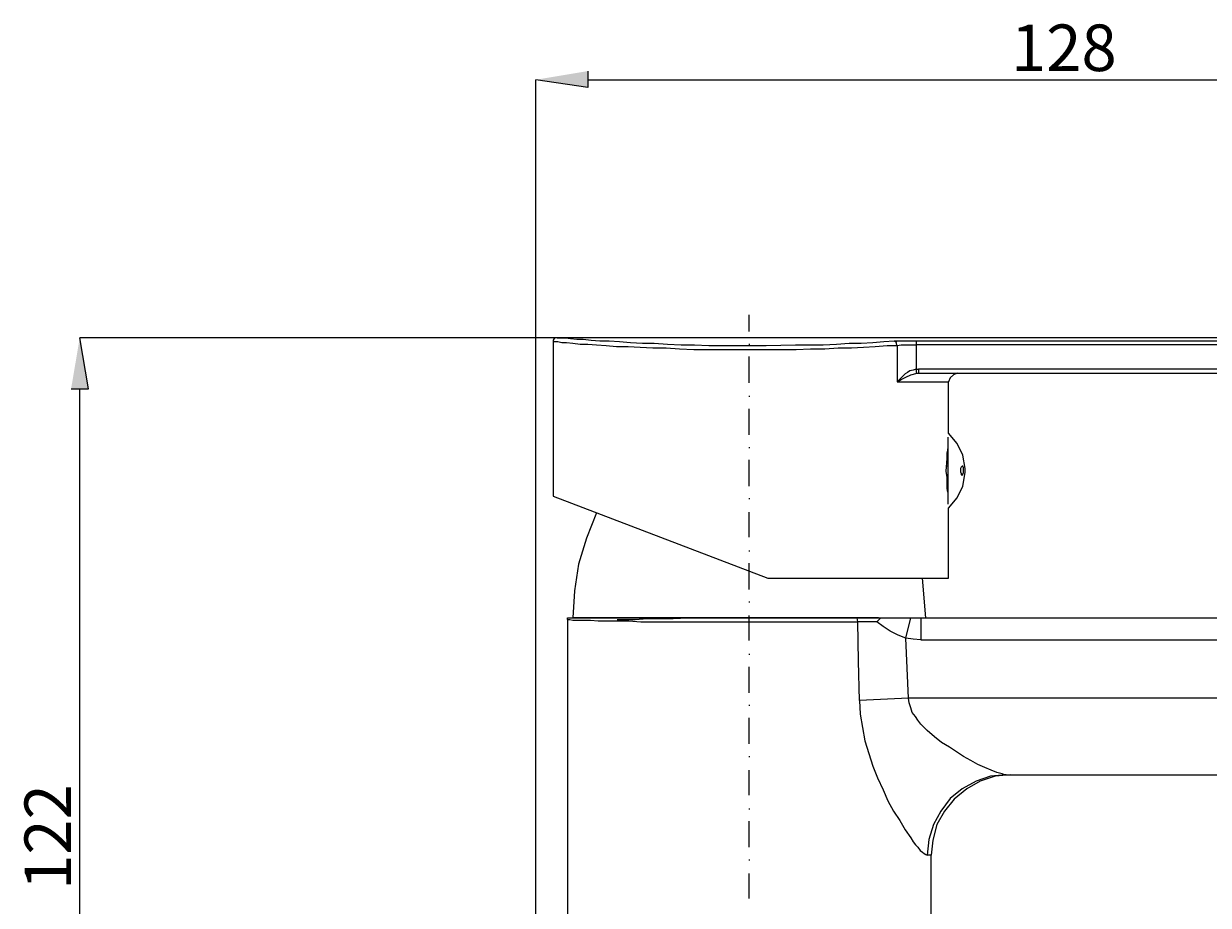
# Model space of a CAD drawing. Units: millimetres. Extents: x 55 to 156, y 73 to 220.
# Drawn here: x 60 to 123, y 173 to 220 of the extents above; entities that cross this region are included whole.
import ezdxf

# ---------------------------------------------------------------- set-up
doc = ezdxf.new("R2010")
doc.units = ezdxf.units.MM
doc.header["$MEASUREMENT"] = 0
doc.layers.add('Capa 1', color=7, linetype='Continuous', lineweight=0)

msp = doc.modelspace()

# ---------------------------------------------------------------- hatches: boundary and pattern name
at = {"layer": 'Capa 1', "true_color": 0x000000, "transparency": 33554687}
for points in [[(89.874, 217.283), (89.874, 216.394), (87.08, 216.817)], [(62.145, 200.223), (63.077, 200.223), (62.611, 202.974)]]:
    msp.add_hatch(color=18, dxfattribs=at).paths.add_polyline_path(points)

# ---------------------------------------------------------------- linework, layer by layer
at = {"layer": 'Capa 1', "color": 18, "lineweight": 9, "true_color": 0x000000}
for p, q in [((106.299, 202.805), (107.484, 202.805)), ((107.484, 202.805), (130.429, 202.805)), ((107.484, 202.805), (107.484, 202.593)), ((107.484, 201.281), (107.611, 201.281)), ((109.178, 197.64), (109.178, 194.042)), ((110.109, 195.735), (110.109, 195.947)), ((110.109, 195.735), (110.109, 195.947)), ((105.452, 187.946), (89.069, 187.946)), ((104.309, 187.946), (139.742, 187.946)), ((104.352, 187.734), (104.309, 187.946)), ((105.368, 187.734), (104.352, 187.734)), ((105.579, 187.946), (105.368, 187.734)), ((107.061, 183.628), (104.436, 183.501)), ((139.742, 183.628), (107.061, 183.628)), ((112.31, 179.522), (136.017, 179.522)), ((112.31, 179.522), (112.564, 179.522)), ((108.289, 175.204), (108.077, 175.204))]:
    msp.add_line(p, q, dxfattribs=at)
at = {"layer": 'Capa 1'}
for points in [[(89.874, 217.283), (89.874, 216.394), (87.08, 216.817)], [(62.145, 200.223), (63.077, 200.223), (62.611, 202.974)]]:
    msp.add_lwpolyline(points, dxfattribs=at)
at = {"layer": 'Capa 1', "color": 18, "lineweight": 9, "true_color": 0x000000}
for points in [[(88.223, 202.974), (88.138, 202.974), (88.053, 202.932), (88.011, 202.847), (88.011, 194.465)], [(88.011, 202.763), (88.265, 202.763), (88.477, 202.72), (88.731, 202.72), (89.069, 202.678), (89.45, 202.636), (89.874, 202.636), (90.339, 202.593), (90.847, 202.551), (91.398, 202.509), (92.033, 202.509), (92.668, 202.466), (93.345, 202.424), (94.065, 202.424), (94.784, 202.382), (95.546, 202.339), (101.05, 202.339), (101.812, 202.382), (102.574, 202.382), (103.293, 202.424), (104.013, 202.424), (104.648, 202.466), (105.283, 202.509), (105.918, 202.551), (106.468, 202.551), (106.468, 200.604), (109.22, 200.604)], [(88.223, 202.974), (88.688, 202.974), (88.942, 202.932), (89.281, 202.89), (89.62, 202.89), (90.043, 202.847), (90.509, 202.805), (91.017, 202.805), (91.567, 202.763), (92.16, 202.72), (92.795, 202.678), (93.43, 202.678), (94.149, 202.636), (94.869, 202.593), (95.589, 202.593), (96.351, 202.551), (99.441, 202.551), (101.007, 202.593), (102.489, 202.593), (103.209, 202.636), (103.886, 202.678), (104.521, 202.678), (105.156, 202.72), (105.749, 202.763), (106.299, 202.805)], [(106.468, 202.551), (106.426, 202.636), (106.426, 202.72), (106.341, 202.763), (106.299, 202.805)], [(130.429, 202.805), (130.429, 202.593), (107.484, 202.593)], [(106.468, 202.551), (106.68, 202.593), (107.484, 202.593), (107.484, 201.281)], [(130.429, 202.593), (130.429, 201.281), (107.611, 201.281)], [(107.484, 201.281), (107.315, 201.239), (107.146, 201.196), (107.019, 201.112), (106.892, 201.027), (106.68, 200.815), (106.468, 200.604)], [(106.468, 200.604), (106.68, 200.731), (106.934, 200.858), (107.188, 200.985), (107.527, 201.069), (107.611, 201.069)], [(107.484, 201.281), (107.484, 201.112), (107.527, 201.069)], [(107.611, 201.281), (107.611, 201.069), (136.906, 201.069)], [(109.686, 201.069), (109.474, 200.985), (109.305, 200.815), (109.22, 200.604)], [(110.109, 195.947), (109.982, 196.667), (109.686, 197.302), (109.22, 197.852)], [(109.178, 194.677), (109.135, 194.889), (109.135, 195.481), (109.093, 195.82), (109.135, 196.497), (109.135, 196.794), (109.178, 196.921), (109.178, 197.005)], [(109.22, 193.83), (109.686, 194.381), (109.982, 195.016), (110.109, 195.735)], [(88.011, 194.465), (99.526, 190.063), (109.22, 190.063)], [(90.339, 193.576), (89.789, 192.222), (89.366, 190.825), (89.154, 189.385), (89.069, 187.946)], [(88.773, 187.861), (88.773, 187.946), (104.309, 187.946)], [(88.773, 187.861), (88.9, 187.861), (89.069, 187.819), (90.001, 187.819), (90.424, 187.777), (92.075, 187.777), (92.71, 187.734), (104.352, 187.734)], [(91.44, 187.861), (92.414, 187.861), (93.049, 187.904), (94.446, 187.904), (95.25, 187.946), (96.943, 187.946)], [(104.436, 183.501), (104.394, 185.618), (104.352, 187.734)], [(106.934, 186.845), (106.511, 187.015), (106.087, 187.226), (105.706, 187.48), (105.368, 187.734)], [(107.061, 183.628), (106.934, 186.845), (107.188, 187.946)], [(107.738, 187.946), (107.738, 186.761), (107.315, 186.803), (106.934, 186.845)], [(107.738, 186.761), (139.742, 186.761), (139.742, 183.628)], [(104.436, 183.501), (104.479, 182.781), (104.606, 182.062), (104.733, 181.342), (104.944, 180.665), (105.156, 179.987), (105.41, 179.352), (105.706, 178.717), (105.96, 178.125), (106.257, 177.574), (106.595, 177.066), (106.892, 176.558), (107.188, 176.135), (107.315, 175.923), (107.442, 175.754), (107.569, 175.627), (107.696, 175.458), (107.823, 175.373), (107.908, 175.288), (107.992, 175.246), (108.077, 175.204)], [(112.31, 179.522), (112.226, 179.522), (112.099, 179.564), (111.802, 179.649), (111.506, 179.776), (111.167, 179.903), (110.786, 180.072), (110.405, 180.284), (110.024, 180.495), (109.643, 180.749), (109.262, 181.003), (108.839, 181.257), (108.458, 181.554), (108.077, 181.892), (107.738, 182.231), (107.569, 182.443), (107.442, 182.654), (107.273, 182.866), (107.188, 183.12), (107.103, 183.374), (107.061, 183.628)], [(112.31, 179.522), (111.464, 179.437), (110.702, 179.183), (109.94, 178.76), (109.305, 178.252), (108.797, 177.574), (108.416, 176.855), (108.162, 176.05), (108.077, 175.204)], [(112.564, 179.522), (111.718, 179.437), (110.913, 179.183), (110.194, 178.76), (109.516, 178.209), (109.008, 177.574), (108.585, 176.855), (108.373, 176.008), (108.289, 175.204)]]:
    msp.add_lwpolyline(points, dxfattribs=at)
msp.add_lwpolyline([(109.982, 195.651), (110.024, 195.735), (110.024, 195.989), (109.982, 196.074), (109.94, 196.074), (109.897, 196.032), (109.855, 195.947), (109.855, 195.778), (109.897, 195.693), (109.897, 195.608), (109.982, 195.608)], close=True, dxfattribs=at)
for points in [[(87.08, 148.872), (87.08, 148.872), (87.08, 216.817), (87.08, 216.817)], [(89.874, 216.817), (89.874, 216.817), (143.51, 216.817), (143.51, 216.817)], [(98.51, 204.202), (98.51, 204.202), (98.51, 203.313), (98.51, 203.313)], [(88.18, 202.974), (88.18, 202.974), (62.611, 202.974), (62.611, 202.974)], [(136.906, 202.974), (136.906, 202.974), (88.223, 202.974), (88.223, 202.974)], [(98.51, 202.636), (98.51, 202.636), (98.552, 202.636), (98.552, 202.636)], [(98.51, 201.958), (98.51, 201.958), (98.51, 200.561), (98.51, 200.561)], [(62.611, 149.634), (62.611, 149.634), (62.611, 200.223), (62.611, 200.223)], [(109.22, 197.852), (109.22, 197.852), (109.22, 200.604), (109.22, 200.604)], [(98.51, 199.842), (98.51, 199.842), (98.552, 199.842), (98.552, 199.842)], [(98.51, 199.164), (98.51, 199.164), (98.51, 197.767), (98.51, 197.767)], [(98.51, 197.09), (98.51, 197.09), (98.552, 197.09), (98.552, 197.09)], [(98.51, 196.413), (98.51, 196.413), (98.51, 195.016), (98.51, 195.016)], [(109.178, 196.074), (109.178, 196.074), (109.093, 196.074), (109.093, 196.074)], [(109.178, 195.608), (109.178, 195.608), (109.093, 195.608), (109.093, 195.608)], [(98.51, 194.338), (98.51, 194.338), (98.552, 194.338), (98.552, 194.338)], [(109.22, 190.063), (109.22, 190.063), (109.22, 193.83), (109.22, 193.83)], [(98.51, 193.619), (98.51, 193.619), (98.51, 192.264), (98.51, 192.264)], [(98.51, 191.544), (98.51, 191.544), (98.552, 191.544), (98.552, 191.544)], [(98.51, 190.867), (98.51, 190.867), (98.51, 189.47), (98.51, 189.47)], [(107.992, 187.946), (107.992, 187.946), (107.823, 190.063), (107.823, 190.063)], [(98.51, 188.793), (98.51, 188.793), (98.552, 188.793), (98.552, 188.793)], [(88.773, 187.861), (88.773, 187.861), (88.773, 149.55), (88.773, 149.55)], [(98.51, 188.073), (98.51, 188.073), (98.51, 186.718), (98.51, 186.718)], [(98.51, 185.999), (98.51, 185.999), (98.552, 185.999), (98.552, 185.999)], [(98.51, 185.321), (98.51, 185.321), (98.51, 183.924), (98.51, 183.924)], [(98.51, 183.247), (98.51, 183.247), (98.552, 183.247), (98.552, 183.247)], [(98.51, 182.57), (98.51, 182.57), (98.51, 181.173), (98.51, 181.173)], [(98.51, 180.495), (98.51, 180.495), (98.552, 180.495), (98.552, 180.495)], [(98.51, 179.776), (98.51, 179.776), (98.51, 178.421), (98.51, 178.421)], [(112.564, 179.522), (112.564, 179.522), (135.255, 179.522), (135.255, 179.522)], [(98.51, 177.701), (98.51, 177.701), (98.552, 177.701), (98.552, 177.701)], [(98.51, 177.024), (98.51, 177.024), (98.51, 175.627), (98.51, 175.627)], [(98.51, 174.95), (98.51, 174.95), (98.552, 174.95), (98.552, 174.95)], [(108.289, 149.55), (108.289, 149.55), (108.289, 175.204), (108.289, 175.204)], [(98.51, 174.23), (98.51, 174.23), (98.51, 172.875), (98.51, 172.875)]]:
    msp.add_open_spline(points, degree=3, dxfattribs=at)

# ---------------------------------------------------------------- texts
at = {"layer": 'Capa 1', "insert": (112.564, 217.283), "char_height": 0.2, "attachment_point": 7}
msp.add_mtext('\\C18;\\c0;\\FArial Bold|b1|i0|c1;\\H2.497667;\\W1.000000;128', dxfattribs=at)
at = {"layer": 'Capa 1', "insert": (62.145, 173.341), "char_height": 0.2, "attachment_point": 7, "rotation": 90}
msp.add_mtext('\\C18;\\c0;\\FArial Bold|b1|i0|c1;\\H2.497667;\\W1.000000;122', dxfattribs=at)

doc.saveas('drawing.dxf')
